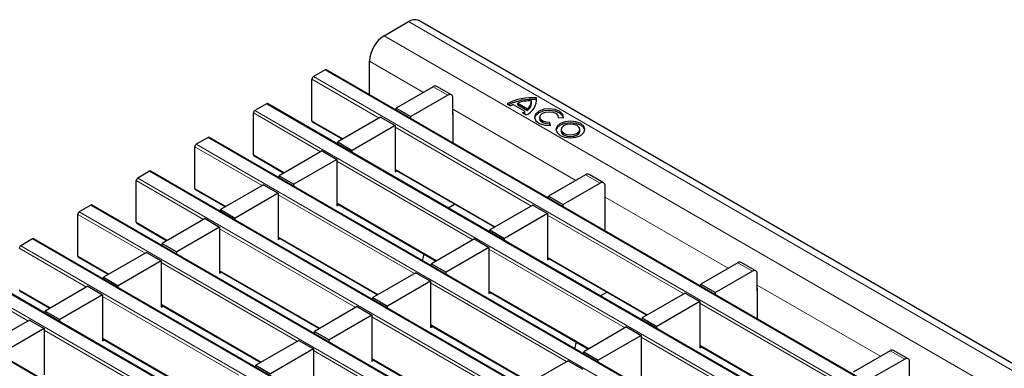
# Model space of a CAD drawing. Units: millimetres. Extents: x 0 to 420, y 0 to 297.
# Drawn here: x 59 to 88, y 112 to 122 of the extents above; entities that cross this region are included whole.
import ezdxf

# ---------------------------------------------------------------- set-up
doc = ezdxf.new("R2010")
doc.units = ezdxf.units.MM

msp = doc.modelspace()

# ---------------------------------------------------------------- linework, layer by layer
at = {"color": 7, "linetype": 'Continuous', "lineweight": 25}
for p, q in [((212.0805, 40.094), (70.8005, 121.6532)), ((69.7935, 121.2153), (70.5006, 121.6235)), ((68.0817, 120.2271), (67.7422, 120.0312)), ((209.3916, 38.6709), (68.1117, 120.2301)), ((69.3692, 119.5041), (69.3692, 120.4805)), ((67.6998, 118.7492), (67.6998, 119.9577)), ((71.2198, 119.7381), (70.145, 119.1176)), ((71.7441, 119.503), (71.3198, 119.748)), ((71.6441, 119.4931), (70.5693, 118.8727)), ((71.7855, 118.9216), (71.7855, 119.4115)), ((74.2101, 119.3645), (74.2101, 119.4135)), ((74.2171, 119.3161), (74.2101, 119.3645)), ((66.3846, 119.2474), (66.0452, 119.0515)), ((207.6945, 37.6912), (66.4146, 119.2504)), ((70.145, 119.1176), (70.5693, 118.8727)), ((70.145, 119.0562), (70.145, 119.1176)), ((73.3573, 119.2396), (73.4549, 119.1833)), ((73.5397, 119.2224), (73.8791, 119.0265)), ((73.667, 119.2665), (73.9555, 119.1)), ((73.667, 119.2175), (73.667, 119.2665)), ((73.667, 119.2175), (73.9555, 119.051)), ((73.9555, 119.051), (73.9555, 119.1)), ((74.0664, 119.2645), (74.0664, 119.3135)), ((66.0028, 117.7695), (66.0028, 118.978)), ((69.6924, 118.8563), (68.4479, 118.1379)), ((69.6924, 118.8563), (70.1167, 118.6114)), ((70.5693, 118.8113), (70.5693, 118.8727)), ((71.7932, 118.926), (71.7855, 118.9216)), ((71.7932, 118.1048), (71.7932, 118.9831)), ((73.8112, 118.9775), (73.9088, 118.9212)), ((73.8791, 118.9775), (73.8791, 119.0265)), ((74.3058, 118.8595), (74.3058, 118.8105)), ((74.8443, 118.8432), (74.9935, 118.8341)), ((74.8458, 118.8431), (74.8458, 118.8595)), ((67.7122, 118.7217), (68.5857, 118.2175)), ((70.1167, 118.6114), (68.8722, 117.893)), ((70.1167, 118.6114), (70.1167, 117.2723)), ((74.6197, 118.6183), (74.604, 118.7045)), ((74.604, 118.6555), (74.604, 118.7045)), ((74.6108, 118.6179), (74.604, 118.6555)), ((74.9269, 118.5009), (74.9269, 118.4519)), ((75.4669, 118.4519), (75.4669, 118.5009)), ((64.6875, 118.2677), (64.3481, 118.0718)), ((205.9975, 36.7115), (64.7175, 118.2707)), ((64.3057, 116.7898), (64.3057, 117.9983)), ((68.4479, 118.1379), (68.8722, 117.893)), ((68.4479, 118.0766), (68.4479, 118.1379)), ((66.0152, 117.742), (66.8887, 117.2378)), ((67.9954, 117.8767), (66.7509, 117.1582)), ((68.4197, 117.6317), (67.1751, 116.9133)), ((67.9954, 117.8767), (68.4197, 117.6317)), ((68.4197, 117.6317), (68.4197, 116.2926)), ((68.8722, 117.8316), (68.8722, 117.893)), ((62.9905, 117.288), (62.6511, 117.0921)), ((204.3004, 35.7318), (63.0205, 117.291)), ((66.7509, 117.1582), (67.1751, 116.9133)), ((66.7509, 117.0969), (66.7509, 117.1582)), ((70.1167, 117.3337), (73.0009, 115.6686)), ((70.1167, 117.2723), (70.1699, 117.303)), ((75.635, 117.1892), (74.5602, 116.5688)), ((76.1592, 116.9542), (75.735, 117.1991)), ((62.6087, 115.8101), (62.6087, 117.0186)), ((66.2983, 116.897), (65.0538, 116.1785)), ((66.2983, 116.897), (66.7226, 116.652)), ((67.1751, 116.8519), (67.1751, 116.9133)), ((76.0592, 116.9443), (74.9844, 116.3239)), ((76.2007, 116.3727), (76.2007, 116.8627)), ((64.3181, 116.7623), (65.1916, 116.2581)), ((66.7226, 116.652), (65.4781, 115.9336)), ((66.7226, 116.652), (66.7226, 115.3129)), ((74.5602, 116.5688), (74.9844, 116.3239)), ((74.5602, 116.5074), (74.5602, 116.5688)), ((61.2934, 116.3083), (60.954, 116.1124)), ((202.6034, 34.7521), (61.3234, 116.3113)), ((68.4197, 116.354), (71.3039, 114.6889)), ((68.4197, 116.2926), (68.4728, 116.3233)), ((71.648, 116.2292), (71.8389, 116.3395)), ((74.1076, 116.3075), (72.8631, 115.5891)), ((74.1076, 116.3075), (74.5319, 116.0626)), ((74.9844, 116.2625), (74.9844, 116.3239)), ((76.2083, 116.3772), (76.2007, 116.3727)), ((76.2083, 115.556), (76.2083, 116.4343)), ((60.9116, 114.8304), (60.9116, 116.0389)), ((64.6013, 115.9173), (63.3568, 115.1988)), ((64.6013, 115.9173), (65.0255, 115.6724)), ((65.0538, 116.1785), (65.4781, 115.9336)), ((65.0538, 116.1172), (65.0538, 116.1785)), ((65.4781, 115.8723), (65.4781, 115.9336)), ((74.5319, 116.0626), (73.2874, 115.3442)), ((74.5319, 116.0626), (74.5319, 114.7235)), ((62.6211, 115.7827), (63.4946, 115.2784)), ((65.0255, 115.6724), (63.781, 114.9539)), ((65.0255, 115.6724), (65.0255, 114.3332)), ((66.7226, 115.3743), (69.6068, 113.7093)), ((72.8631, 115.5891), (73.2874, 115.3442)), ((72.8631, 115.5277), (72.8631, 115.5891)), ((73.2874, 115.2828), (73.2874, 115.3442)), ((59.5964, 115.3286), (59.257, 115.1327)), ((200.9063, 33.7724), (59.6264, 115.3316)), ((63.3568, 115.1988), (63.781, 114.9539)), ((63.3568, 115.1375), (63.3568, 115.1988)), ((66.7226, 115.3129), (66.7757, 115.3436)), ((72.4106, 115.3278), (71.1661, 114.6094)), ((72.8348, 115.0829), (71.5903, 114.3645)), ((72.4106, 115.3278), (72.8348, 115.0829)), ((72.8348, 115.0829), (72.8348, 113.7438)), ((60.924, 114.803), (61.7975, 114.2987)), ((62.9042, 114.9376), (61.6597, 114.2192)), ((62.9042, 114.9376), (63.3285, 114.6927)), ((63.781, 114.8926), (63.781, 114.9539)), ((70.9072, 114.6975), (70.9581, 114.8886)), ((74.5319, 114.7848), (77.4161, 113.1198)), ((63.3285, 114.6927), (62.084, 113.9742)), ((63.3285, 114.6927), (63.3285, 113.3535)), ((71.1661, 114.6094), (71.5903, 114.3645)), ((71.1661, 114.548), (71.1661, 114.6094)), ((74.5319, 114.7235), (74.585, 114.7542)), ((80.0501, 114.6404), (78.9753, 114.0199)), ((80.5744, 114.4054), (80.1501, 114.6503)), ((199.2093, 32.7928), (57.9293, 114.3519)), ((61.6597, 114.2192), (62.084, 113.9742)), ((61.6597, 114.1578), (61.6597, 114.2192)), ((65.0255, 114.3946), (67.9098, 112.7296)), ((65.0255, 114.3332), (65.0787, 114.3639)), ((70.7135, 114.3481), (69.469, 113.6297)), ((70.7135, 114.3481), (71.1378, 114.1032)), ((71.5903, 114.3031), (71.5903, 114.3645)), ((80.4744, 114.3955), (79.3996, 113.775)), ((80.6158, 113.8239), (80.6158, 114.3138)), ((61.2072, 113.9579), (59.9627, 113.2395)), ((61.2072, 113.9579), (61.6314, 113.713)), ((62.084, 113.9129), (62.084, 113.9742)), ((71.1378, 114.1032), (69.8933, 113.3848)), ((71.1378, 114.1032), (71.1378, 112.7641)), ((78.9753, 114.0199), (79.3996, 113.775)), ((78.9753, 113.9586), (78.9753, 114.0199)), ((59.227, 113.8233), (60.1005, 113.319)), ((61.6314, 113.713), (60.3869, 112.9945)), ((61.6314, 113.713), (61.6314, 112.3739)), ((72.8348, 113.8051), (75.719, 112.1401)), ((72.8348, 113.7438), (72.888, 113.7745)), ((76.0631, 113.6804), (76.2541, 113.7906)), ((78.5228, 113.7587), (77.2783, 113.0403)), ((78.5228, 113.7587), (78.9471, 113.5138)), ((79.3996, 113.7137), (79.3996, 113.775)), ((80.6235, 113.8283), (80.6158, 113.8239)), ((80.6235, 113.0071), (80.6235, 113.8855)), ((197.5122, 31.8131), (56.2323, 113.3722)), ((63.3285, 113.4149), (66.2127, 111.7499)), ((63.3285, 113.3535), (63.3816, 113.3842)), ((69.0165, 113.3685), (67.7719, 112.65)), ((69.0165, 113.3685), (69.4407, 113.1235)), ((69.469, 113.6297), (69.8933, 113.3848)), ((69.469, 113.5684), (69.469, 113.6297)), ((69.8933, 113.3234), (69.8933, 113.3848)), ((78.9471, 113.5138), (77.7026, 112.7953)), ((78.9471, 113.5138), (78.9471, 112.1746)), ((59.9627, 113.2395), (60.3869, 112.9945)), ((59.9627, 113.1781), (59.9627, 113.2395)), ((69.4407, 113.1235), (68.1962, 112.4051)), ((69.4407, 113.1235), (69.4407, 111.7844)), ((59.5101, 112.9782), (58.2656, 112.2598)), ((59.5101, 112.9782), (59.9344, 112.7333)), ((60.3869, 112.9332), (60.3869, 112.9945)), ((71.1378, 112.8255), (74.022, 111.1604)), ((71.1378, 112.7641), (71.1909, 112.7948)), ((76.8257, 112.779), (75.5812, 112.0606)), ((76.8257, 112.779), (77.25, 112.5341)), ((77.2783, 113.0403), (77.7026, 112.7953)), ((77.2783, 112.9789), (77.2783, 113.0403)), ((77.7026, 112.734), (77.7026, 112.7953)), ((59.9344, 112.7333), (58.6899, 112.0148)), ((59.9344, 112.7333), (59.9344, 111.3942)), ((67.7719, 112.65), (68.1962, 112.4051)), ((67.7719, 112.5887), (67.7719, 112.65)), ((77.25, 112.5341), (76.0055, 111.8156)), ((77.25, 112.5341), (77.25, 111.195)), ((61.6314, 112.4352), (64.5156, 110.7702)), ((61.6314, 112.3739), (61.6846, 112.4045)), ((67.3194, 112.3888), (66.0749, 111.6703)), ((67.3194, 112.3888), (67.7437, 112.1438)), ((68.1962, 112.3437), (68.1962, 112.4051)), ((75.3223, 112.1487), (75.3733, 112.3397)), ((78.9471, 112.236), (81.8313, 110.571)), ((78.9471, 112.1746), (79.0002, 112.2053)), ((67.7437, 112.1438), (66.4992, 111.4254)), ((67.7437, 112.1438), (67.7437, 110.8047)), ((75.5812, 112.0606), (76.0055, 111.8156)), ((75.5812, 111.9992), (75.5812, 112.0606)), ((84.4653, 112.0916), (83.3905, 111.4711)), ((84.9896, 111.8566), (84.5653, 112.1015)), ((66.0749, 111.6703), (66.4992, 111.4254)), ((66.0749, 111.609), (66.0749, 111.6703)), ((69.4407, 111.8458), (72.3249, 110.1807)), ((69.4407, 111.7844), (69.4939, 111.8151)), ((75.1287, 111.7993), (73.8842, 111.0809)), ((75.1287, 111.7993), (75.5529, 111.5544)), ((76.0055, 111.7543), (76.0055, 111.8156)), ((84.8896, 111.8467), (83.8148, 111.2262)), ((85.031, 111.2751), (85.031, 111.765))]:
    msp.add_line(p, q, dxfattribs=at)
at = {"color": 8, "linetype": 'Continuous', "lineweight": 18}
for p, q in [((70.5006, 121.6235), (211.7805, 40.0643)), ((69.7935, 121.2153), (211.0734, 39.6561)), ((209.3616, 38.6679), (68.0817, 120.2271)), ((69.3692, 120.4805), (70.9375, 119.5751)), ((69.65, 118.8319), (67.6998, 119.9577)), ((67.7422, 120.0312), (209.0222, 38.472)), ((71.6441, 119.4931), (71.2198, 119.7381)), ((207.6645, 37.6882), (66.3846, 119.2474)), ((71.7855, 119.0856), (75.3527, 117.0263)), ((67.953, 117.8522), (66.0028, 118.978)), ((66.0452, 119.0515), (207.3251, 37.4923)), ((67.6998, 118.7492), (68.6033, 118.2276)), ((74.0652, 116.283), (70.1167, 118.5624)), ((205.9675, 36.7085), (64.6875, 118.2677)), ((66.2559, 116.8725), (64.3057, 117.9983)), ((64.3481, 118.0718), (205.6281, 36.5126)), ((66.0028, 117.7695), (66.9063, 117.2479)), ((72.3681, 115.3033), (68.4197, 117.5827)), ((70.1167, 117.354), (73.0185, 115.6788)), ((62.6511, 117.0921), (203.931, 35.5329)), ((204.2704, 35.7289), (62.9905, 117.288)), ((76.0592, 116.9443), (75.635, 117.1892)), ((64.5588, 115.8928), (62.6087, 117.0186)), ((64.3057, 116.7898), (65.2092, 116.2682)), ((70.6711, 114.3236), (66.7226, 116.6031)), ((76.2007, 116.5367), (79.7678, 114.4774)), ((202.5734, 34.7492), (61.2934, 116.3083)), ((68.4197, 116.3743), (71.3214, 114.6991)), ((62.8618, 114.9131), (60.9116, 116.0389)), ((60.954, 116.1124), (202.234, 34.5532)), ((78.4804, 113.7342), (74.5319, 116.0136)), ((62.6087, 115.8101), (63.5122, 115.2885)), ((68.974, 113.344), (65.0255, 115.6234)), ((66.7226, 115.3946), (69.6244, 113.7194)), ((61.1647, 113.9334), (59.2145, 115.0592)), ((59.257, 115.1327), (200.5369, 33.5735)), ((200.8763, 33.7695), (59.5964, 115.3286)), ((60.9116, 114.8304), (61.8151, 114.3089)), ((76.7833, 112.7545), (72.8348, 115.0339)), ((74.5319, 114.8051), (77.4337, 113.13)), ((67.277, 112.3643), (63.3285, 114.6437)), ((80.4744, 114.3955), (80.0501, 114.6404)), ((199.1793, 32.7898), (57.8993, 114.349)), ((65.0255, 114.4149), (67.9273, 112.7397)), ((59.4677, 112.9537), (57.5175, 114.0795)), ((57.5599, 114.153), (198.8398, 32.5939)), ((75.0863, 111.7748), (71.1378, 114.0542)), ((80.6158, 113.9879), (84.183, 111.9286)), ((59.2145, 113.8507), (60.118, 113.3292)), ((65.5799, 111.3846), (61.6314, 113.664)), ((72.8348, 113.8254), (75.7366, 112.1503)), ((197.4822, 31.8101), (56.2023, 113.3693)), ((63.3285, 113.4352), (66.2303, 111.76)), ((82.8955, 111.1854), (78.9471, 113.4648)), ((73.3892, 110.7951), (69.4407, 113.0745)), ((71.1378, 112.8457), (74.0396, 111.1706)), ((63.8829, 110.4049), (59.9344, 112.6843)), ((61.6314, 112.4555), (64.5332, 110.7803)), ((81.1985, 110.2057), (77.25, 112.4851)), ((78.9471, 112.2563), (81.8488, 110.5811)), ((71.6921, 109.8154), (67.7437, 112.0948)), ((84.8896, 111.8467), (84.4653, 112.0916)), ((69.4407, 111.8661), (72.3425, 110.1909))]:
    msp.add_line(p, q, dxfattribs=at)
at = {"color": 7, "linetype": 'Continuous', "lineweight": 25, "flags": 128}
for points in [[(74.9935, 118.8341), (74.9763, 118.9324), (74.8927, 119.0185), (74.7566, 119.0783), (74.5904, 119.1018), (74.4218, 119.0851), (74.2788, 119.0309), (74.185, 118.9483), (74.156, 118.851), (74.1967, 118.7551), (74.3002, 118.6765), (74.4495, 118.6282), (74.6197, 118.6183)], [(74.9936, 118.835), (74.9763, 118.8834), (74.8927, 118.9696), (74.7566, 119.0293), (74.5904, 119.0528), (74.4218, 119.0361), (74.2788, 118.9819), (74.185, 118.8993), (74.1579, 118.835)], [(74.604, 118.6555), (74.4946, 118.6618), (74.3986, 118.6928), (74.3321, 118.7434), (74.3059, 118.805), (74.3058, 118.8105)], [(74.604, 118.7045), (74.4946, 118.7108), (74.3986, 118.7418), (74.3321, 118.7924), (74.3059, 118.854), (74.3246, 118.9166), (74.3848, 118.9697), (74.4768, 119.0045), (74.5852, 119.0152), (74.692, 119.0002), (74.7795, 118.9617), (74.8333, 118.9063), (74.8443, 118.8432)], [(74.8999, 118.6724), (74.8089, 118.5937), (74.7769, 118.5009), (74.8089, 118.4081), (74.8999, 118.3295), (75.0362, 118.2769), (75.1969, 118.2584), (75.3576, 118.2769), (75.4939, 118.3295), (75.5849, 118.4081), (75.6169, 118.5009), (75.5849, 118.5937), (75.4939, 118.6724), (75.3576, 118.7249), (75.1969, 118.7434), (75.0362, 118.7249), (74.8999, 118.6724)], [(74.8999, 118.6234), (74.8089, 118.5447), (74.779, 118.4764)], [(75.6147, 118.4764), (75.5849, 118.5447), (75.4939, 118.6234), (75.3576, 118.6759), (75.1969, 118.6944), (75.0362, 118.6759), (74.8999, 118.6234)], [(75.006, 118.6111), (74.9474, 118.5606), (74.9269, 118.5009), (74.9474, 118.4413), (75.006, 118.3907), (75.0936, 118.3569), (75.1969, 118.345), (75.3002, 118.3569), (75.3878, 118.3907), (75.4463, 118.4413), (75.4669, 118.5009), (75.4463, 118.5606), (75.3878, 118.6111), (75.3002, 118.6449), (75.1969, 118.6568), (75.0936, 118.6449), (75.006, 118.6111)], [(74.9269, 118.4519), (74.9474, 118.3923), (75.006, 118.3417), (75.0936, 118.3079), (75.1969, 118.296), (75.3002, 118.3079), (75.3878, 118.3417), (75.4463, 118.3923), (75.4669, 118.4519)]]:
    msp.add_lwpolyline(points, dxfattribs=at)
at = {"color": 7, "linetype": 'Continuous', "lineweight": 25}
for centre, radius, start, end in [((70.6763, 121.3782), 0.3018, 65.69288, 125.61758), ((70.2903, 120.4385), 0.9221, 122.60548, 177.39452), ((68.0992, 120.2026), 0.0302, 65.69288, 125.61758), ((67.7919, 119.9535), 0.0922, 122.60548, 177.39452), ((71.2784, 119.6563), 0.1006, 65.69288, 125.61758), ((71.6993, 119.4255), 0.0873, 350.78596, 129.20329), ((74.0692, 117.9262), 1.4939, 84.59054, 118.46065), ((74.071, 117.8509), 1.52, 84.74971, 116.18848), ((73.7353, 119.3657), 0.4772, 291.32532, 5.75098), ((66.4022, 119.2229), 0.0302, 65.69288, 125.61758), ((73.8069, 118.5324), 0.74, 111.16806, 118.40978), ((74.0308, 118.2685), 1.0622, 88.11371, 110.03056), ((73.7836, 119.3239), 0.2823, 307.51705, 1.28201), ((73.7801, 119.2777), 0.2866, 307.72424, 357.36562), ((66.0949, 118.9738), 0.0922, 122.60548, 177.39452), ((71.7358, 118.9812), 0.0574, 1.91584, 30.05098), ((73.5349, 119.432), 0.5319, 301.30133, 310.32783), ((73.5577, 119.3541), 0.4951, 306.26112, 310.48646), ((67.7292, 118.7459), 0.0296, 173.70115, 234.98667), ((64.7051, 118.2432), 0.0302, 65.69288, 125.61758), ((64.3978, 117.9941), 0.0922, 122.60548, 177.39452), ((66.0322, 117.7663), 0.0296, 173.70115, 234.98667), ((62.7008, 117.0144), 0.0922, 122.60548, 177.39452), ((63.0081, 117.2635), 0.0302, 65.69288, 125.61758), ((75.6936, 117.1075), 0.1006, 65.69288, 125.61758), ((64.3351, 116.7866), 0.0296, 173.70115, 234.98667), ((76.1144, 116.8766), 0.0873, 350.78596, 129.20329), ((61.311, 116.2838), 0.0302, 65.69288, 125.61758), ((76.151, 116.4324), 0.0574, 1.91584, 30.05098), ((61.0037, 116.0347), 0.0922, 122.60548, 177.39452), ((62.6381, 115.8069), 0.0296, 173.70115, 234.98667), ((59.3067, 115.055), 0.0922, 122.60548, 177.39452), ((59.614, 115.3041), 0.0302, 65.69288, 125.61758), ((60.941, 114.8272), 0.0296, 173.70115, 234.98667), ((80.1087, 114.5586), 0.1006, 65.69288, 125.61758), ((80.5296, 114.3278), 0.0873, 350.78596, 129.20329), ((59.2439, 113.8475), 0.0296, 173.70115, 234.98667), ((80.5662, 113.8836), 0.0574, 1.91584, 30.05098), ((84.5239, 112.0098), 0.1006, 65.69288, 125.61758), ((84.9448, 111.779), 0.0873, 350.78596, 129.20329)]:
    msp.add_arc(centre, radius, start, end, dxfattribs=at)

doc.saveas('drawing.dxf')
